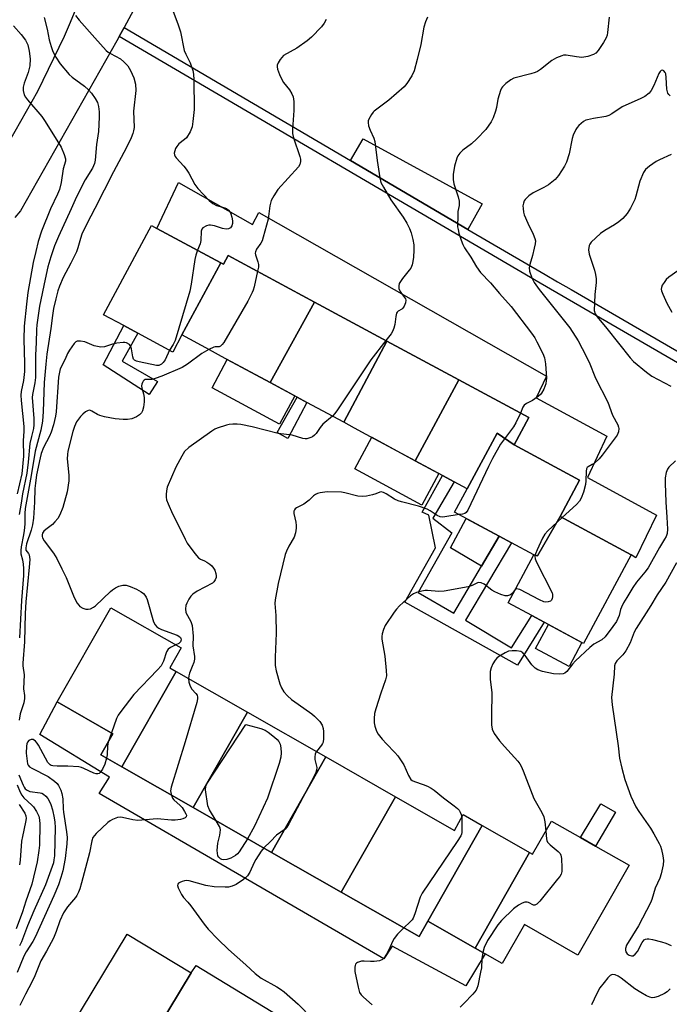
# Model space of a CAD drawing. Units: inches. Extents: x 1279761 to 1285761, y 489452 to 493453.
# Drawn here: x 1281716 to 1281925, y 490717 to 491032 of the extents above; entities that cross this region are included whole.
import ezdxf

# ---------------------------------------------------------------- set-up
doc = ezdxf.new("R2010")
doc.units = ezdxf.units.IN
doc.header["$MEASUREMENT"] = 0
for name, color, linetype in [('BLDG-Footprint', 5, 'Continuous'), ('CULTRL-Pad', 6, 'Continuous'), ('TRANS-Non Street Sidewalk', 7, 'Continuous'), ('TRANS-Parking Lot', 4, 'Continuous'), ('TRANS-Street Sidewalk', 7, 'Continuous'), ('Undefined', 1, 'Continuous')]:
    doc.layers.add(name, color=color, linetype=linetype)

msp = doc.modelspace()

# ---------------------------------------------------------------- linework, layer by layer
at = {"layer": 'BLDG-Footprint'}
for points, elevation in [([(1281780.83, 490954.37), (1281768.39, 490931.29), (1281765.44, 490925.82), (1281754.29, 490931.83), (1281749.77, 490934.27), (1281743.25, 490937.78), (1281758.64, 490966.32), (1281760.38, 490965.38)], 317.45), ([(1281810.9, 490941.83), (1281796.64, 490916.06), (1281781.1, 490924.44), (1281777.22, 490926.53), (1281768.39, 490931.29), (1281780.83, 490954.37), (1281781.66, 490953.92), (1281783.19, 490956.77)], 315.67), ([(1281834.07, 490929.34), (1281820.27, 490903.33), (1281808.43, 490909.71), (1281805.28, 490911.4), (1281796.64, 490916.06), (1281810.9, 490941.83)], 314.52), ([(1281857.13, 490916.92), (1281843.05, 490891.05), (1281827.4, 490899.48), (1281823.68, 490901.49), (1281820.27, 490903.33), (1281834.07, 490929.34)], 313.05), ([(1281874.83, 490896.08), (1281869.42, 490899.86), (1281859.72, 490882.06), (1281855.59, 490884.29), (1281851.84, 490886.31), (1281843.05, 490891.05), (1281857.13, 490916.92), (1281879.55, 490904.83)], 312.63), ([(1281874.83, 490896.08), (1281895.78, 490884.78), (1281889.55, 490873.22), (1281882.27, 490860.63), (1281881.13, 490860.87), (1281873.97, 490864.73), (1281870, 490866.87), (1281855.67, 490874.6), (1281859.72, 490882.06), (1281869.42, 490899.86)], 311.1), ([(1281881.13, 490860.87), (1281882.27, 490860.63), (1281889.55, 490873.22), (1281912.33, 490860.94), (1281897.04, 490832.59), (1281884.39, 490839.41), (1281880.49, 490841.51), (1281872.9, 490845.6)], 309.14), ([(1281766.58, 490823.56), (1281749.16, 490793.02), (1281742.43, 490796.86), (1281746.29, 490803.63), (1281728.38, 490813.85), (1281745.57, 490843.99), (1281768.1, 490831.13), (1281764.47, 490824.76)], 315), ([(1281789.38, 490810.55), (1281771.96, 490780.01), (1281749.16, 490793.02), (1281766.58, 490823.56)], 313.51), ([(1281814.51, 490796.21), (1281797.09, 490765.67), (1281771.96, 490780.01), (1281789.38, 490810.55)], 311.92), ([(1281836.84, 490783.47), (1281819.42, 490752.93), (1281797.09, 490765.67), (1281814.51, 490796.21)], 311.01), ([(1281864.61, 490774.29), (1281847.17, 490743.7), (1281844.33, 490738.72), (1281819.42, 490752.93), (1281836.84, 490783.47), (1281855.66, 490772.73), (1281858.53, 490777.76)], 309.67), ([(1281879.73, 490765.66), (1281862.3, 490735.07), (1281847.17, 490743.7), (1281864.61, 490774.29), (1281870.78, 490770.76), (1281874.76, 490768.49)], 308.81), ([(1281862.3, 490735.07), (1281879.73, 490765.66), (1281880.74, 490765.08), (1281886.82, 490775.72), (1281896.05, 490770.45), (1281900.92, 490767.68), (1281911.64, 490761.56), (1281895.26, 490732.83), (1281878.12, 490742.61), (1281870.99, 490730.11), (1281865.49, 490733.25)], 307.43), ([(1281771.31, 490727.14), (1281745.48, 490684.36), (1281743.28, 490685.69), (1281725.03, 490696.7), (1281750.86, 490739.48)], 312.93)]:
    msp.add_lwpolyline(points, close=True, dxfattribs=dict(at, elevation=elevation))
at = {"layer": 'CULTRL-Pad'}
for points in [[(1281864.53, 490973.29), (1281860.02, 490965.1), (1281822.36, 490987.17), (1281826.49, 490994.02)], [(1281767.26, 490980.13), (1281791.04, 490966.6), (1281793.03, 490970.47), (1281885.14, 490918.14), (1281881.86, 490911.15), (1281904.53, 490898.95), (1281898.35, 490885.66), (1281920.4, 490873.59), (1281913.83, 490859.93), (1281912.33, 490860.94), (1281889.55, 490873.22), (1281895.78, 490884.78), (1281874.83, 490896.08), (1281879.55, 490904.83), (1281857.13, 490916.92), (1281834.07, 490929.34), (1281810.9, 490941.83), (1281783.19, 490956.77), (1281781.66, 490953.92), (1281780.83, 490954.37), (1281760.38, 490965.38)], [(1281804.57, 490911.79), (1281799.69, 490902.74), (1281778.02, 490914.42), (1281782.9, 490923.47), (1281796.64, 490916.06)], [(1281850.65, 490886.95), (1281845.22, 490876.86), (1281823.73, 490888.44), (1281829.17, 490898.53), (1281843.05, 490891.04)], [(1281870, 490866.87), (1281864.37, 490857.29), (1281854.37, 490863.2), (1281859.42, 490872.58)], [(1281896.54, 490832.86), (1281892.4, 490825.17), (1281881.63, 490830.98), (1281885.77, 490838.66)], [(1281819.42, 490752.93), (1281844.33, 490738.72), (1281847.17, 490743.7), (1281862.29, 490735.07), (1281865.49, 490733.25), (1281859.33, 490722.93), (1281835.71, 490735.69), (1281833.09, 490731.59), (1281741.9, 490784.53), (1281745.18, 490789.78), (1281722.88, 490803.43), (1281728.38, 490813.85), (1281746.29, 490803.63), (1281742.43, 490796.86), (1281749.16, 490793.02), (1281771.96, 490780.01), (1281797.09, 490765.67)]]:
    msp.add_lwpolyline(points, close=True, dxfattribs=at)
msp.add_polyline3d([(1281772.92, 490729.43, 0), (1281847.46, 490684.14, 0), (1281814.31, 490630.55, 0), (1281800.4, 490639.88, 0), (1281804.81, 490645.81, 0), (1281775.21, 490662.61, 0), (1281751.89, 490627.5, 0), (1281721.19, 490649.71, 0), (1281737.3, 490675.95, 0), (1281738.84, 490678.45, 0), (1281743.28, 490685.69, 0), (1281745.48, 490684.36, 0), (1281771.31, 490727.14, 0)], close=True, dxfattribs=at)
at = {"layer": 'TRANS-Non Street Sidewalk'}
for points in [[(1281760.57, 490916.45), (1281757.88, 490912.26), (1281743.18, 490921.7), (1281749.77, 490934.27), (1281754.29, 490931.83), (1281749.25, 490922.93)], [(1281808.43, 490909.71), (1281802.27, 490898.19), (1281798.89, 490900.09), (1281805.28, 490911.4)], [(1281844.01, 490848.86), (1281855.49, 490842.2), (1281864.37, 490857.29), (1281870, 490866.87), (1281873.97, 490864.73), (1281859.21, 490839.98), (1281874, 490831.19), (1281880.49, 490841.51), (1281884.39, 490839.41), (1281875.9, 490825.55), (1281839.75, 490845.74), (1281849.63, 490863.17), (1281847.48, 490873.62), (1281845.32, 490874.56), (1281851.84, 490886.31), (1281855.59, 490884.29), (1281848.77, 490872.7), (1281854.82, 490867.97)], [(1281907.32, 490778.5), (1281900.92, 490767.68), (1281896.05, 490770.45), (1281902.59, 490781.25)]]:
    msp.add_lwpolyline(points, close=True, dxfattribs=at)
at = {"layer": 'TRANS-Parking Lot'}
msp.add_lwpolyline([(1281709.38, 490986.93), (1281722.2, 491009.32), (1281730.79, 491026.92), (1281732.35, 491030.63), (1281735.37, 491037.79), (1281735.48, 491038.08), (1281740.35, 491050.4), (1281755.94, 491041.08), (1281749.83, 491029.66), (1281748.32, 491026.83), (1281747.55, 491025.4), (1281716.64, 490970.98), (1281714.85, 490968.86)], dxfattribs=at)
at = {"layer": 'TRANS-Street Sidewalk'}
msp.add_lwpolyline([(1281748.32, 491026.83), (1281749.83, 491029.66), (1281822.36, 490987.17), (1281860.02, 490965.1), (1281884.78, 490950.6), (1281888.71, 490948.32), (1281893.04, 490945.81), (1281955.39, 490909.67), (1281953.82, 490906.86), (1281883.16, 490947.82)], close=True, dxfattribs=at)
at = {"layer": 'Undefined'}
msp.add_line((1281745.78, 490803.92, 316), (1281744.76, 490800.94, 316), dxfattribs=at)
for points, elevation in [([(1281724.24, 491032.86), (1281725.26, 491029.14), (1281725.89, 491025.76), (1281726.45, 491023.59), (1281727.01, 491022.01), (1281727.98, 491020.23), (1281729.38, 491018.03), (1281732.27, 491014.66), (1281733.27, 491013.79), (1281737.15, 491010.91), (1281738.46, 491009.71), (1281739.45, 491008.64), (1281740.62, 491006.97), (1281741.29, 491005.71), (1281741.66, 491004.38), (1281741.88, 491002.73), (1281741.9, 491001.03), (1281741.63, 490996.45), (1281741.05, 490992.3), (1281740.58, 490987.28), (1281740.36, 490986.16), (1281740.1, 490985.44), (1281739.7, 490984.68), (1281737.39, 490980.96), (1281734.63, 490975.55), (1281732.95, 490971.69), (1281728.88, 490962.8), (1281727.59, 490959.79), (1281726.88, 490957.92), (1281726.35, 490956.28), (1281725.48, 490953.15), (1281724.57, 490949.2), (1281722.8, 490940.52), (1281721.9, 490934.54), (1281721.8, 490933.07), (1281721.72, 490928.9), (1281721.49, 490924.87), (1281721.52, 490917.66), (1281721.27, 490915.93), (1281720.48, 490912.22), (1281720.39, 490911.31), (1281720.92, 490904.59), (1281720.95, 490902.53), (1281720.79, 490901.36), (1281720.15, 490898.81), (1281719.69, 490896.56), (1281719.12, 490890.57), (1281718.65, 490887.07), (1281717.32, 490880.41), (1281716.92, 490877.44), (1281716.21, 490873.83)], 322), ([(1281734.24, 491033.55), (1281735.48, 491032), (1281740.53, 491026.44), (1281744.09, 491022.38), (1281744.74, 491021.81), (1281745.46, 491021.33), (1281748.66, 491019.67), (1281749.79, 491018.73), (1281751.01, 491017.45), (1281751.93, 491015.96), (1281753.01, 491013.55), (1281753.51, 491011.56), (1281753.59, 491009.59), (1281752.91, 491002.91), (1281753.04, 490997.7), (1281752.89, 490996.58), (1281752.67, 490995.76), (1281752.11, 490994.44), (1281750.6, 490991.32), (1281746.42, 490983.51), (1281740.5, 490971.74), (1281737.97, 490966.91), (1281736.36, 490963.52), (1281735.86, 490962.18), (1281735.04, 490959.23), (1281734.56, 490957.9), (1281732.76, 490954.23), (1281730.32, 490949.64), (1281729.13, 490946.96), (1281728.6, 490945.37), (1281727.96, 490942.86), (1281727.25, 490939.78), (1281726.88, 490937.56), (1281726.39, 490933.35), (1281725.11, 490925.14), (1281724.76, 490921.91), (1281724.28, 490916.08), (1281723.92, 490906.82), (1281723.68, 490903.66), (1281723.17, 490900.81), (1281721.39, 490894.06), (1281720.14, 490886.33), (1281718.21, 490875.76), (1281718.02, 490874.17), (1281718.01, 490870.72), (1281717.88, 490868.73), (1281717.68, 490867.3), (1281716.9, 490863.5), (1281716.73, 490862.33), (1281716.8, 490861.2), (1281717.29, 490859.35), (1281717.54, 490857.97), (1281717.61, 490856.58), (1281717.6, 490854.35), (1281717.03, 490846.32), (1281716.32, 490834.36)], 320), ([(1281765.6, 491034.79), (1281767.06, 491030.87), (1281767.89, 491028.35), (1281769.13, 491022.31), (1281769.61, 491021.12), (1281771.03, 491018.37), (1281771.87, 491015.92), (1281772.1, 491014.79), (1281772.19, 491013), (1281772.29, 491003.42), (1281771.92, 490999.62), (1281771.63, 490997.89), (1281770.99, 490996.33), (1281769.81, 490994.44), (1281769.22, 490993.84), (1281767.44, 490992.44), (1281766.78, 490991.65), (1281766.37, 490990.94), (1281766.07, 490990.2), (1281765.93, 490989.44), (1281766, 490988.93), (1281766.24, 490988.44), (1281766.57, 490987.98), (1281769.03, 490985.33), (1281769.79, 490984.4), (1281770.56, 490983.13), (1281772.52, 490979.5), (1281773.49, 490978.2), (1281777.12, 490974.34), (1281778.27, 490973.35), (1281779.47, 490972.71), (1281782.12, 490972.03), (1281782.62, 490971.79), (1281783.3, 490971.27), (1281783.85, 490970.62), (1281784.08, 490970.11), (1281784.38, 490969.01), (1281784.56, 490967.86), (1281784.59, 490967.02), (1281784.38, 490966.24), (1281783.94, 490965.59), (1281783.31, 490965.22), (1281782.54, 490965.18), (1281781.42, 490965.35), (1281778.86, 490966.26), (1281777.53, 490966.47), (1281777, 490966.44), (1281776.24, 490966.21), (1281775.13, 490965.54), (1281774.81, 490965.17), (1281774.58, 490964.51), (1281774.42, 490961.58), (1281774.26, 490960.5), (1281773.37, 490958.39)], 318), ([(1281814.57, 491032.29), (1281813.93, 491031.06), (1281813.13, 491029.91), (1281809.85, 491026.56), (1281808.5, 491025.47), (1281805.19, 491023.14), (1281800.96, 491020.69), (1281800.35, 491020.1), (1281799.84, 491019.41), (1281799.24, 491018.44), (1281798.94, 491017.69), (1281798.89, 491017.16), (1281799.05, 491016.34), (1281799.66, 491014.67), (1281800.38, 491013.03), (1281800.97, 491012.08), (1281802.84, 491009.72), (1281803.59, 491008.49), (1281804.03, 491007.46), (1281804.19, 491006.05), (1281804.18, 491003.14), (1281803.8, 490997.2), (1281803.82, 490995.73), (1281804.17, 490994.37), (1281806.19, 490988.41), (1281806.38, 490987.6), (1281806.41, 490986.8), (1281806.15, 490985.8), (1281805.73, 490985.09), (1281799.15, 490977.83), (1281797.79, 490975.87), (1281796.96, 490974.31), (1281796.56, 490972.63), (1281796.03, 490968.31), (1281794.42, 490962.59), (1281794.04, 490961.47), (1281793.69, 490960.71), (1281792.26, 490958.73), (1281791.9, 490957.9), (1281791.87, 490957.43), (1281791.97, 490956.89), (1281792.74, 490954.68), (1281792.92, 490953.84), (1281792.89, 490953), (1281792.64, 490951.67)], 316), ([(1281847.05, 491033.06), (1281846.37, 491031.47), (1281845.88, 491029.85), (1281844.95, 491024.22), (1281843.78, 491019.41), (1281842.75, 491015.79), (1281842, 491014.24), (1281840.46, 491011.81), (1281839.55, 491010.71), (1281834.68, 491006.48), (1281830.02, 491002.97), (1281829.61, 491002.57), (1281829.08, 491001.88), (1281828.26, 491000.35), (1281828.08, 490999.82), (1281828.02, 490999.28), (1281828.2, 490998.2), (1281828.64, 490996.85), (1281829.83, 490994.27), (1281830.15, 490993.19), (1281830.9, 490987.17), (1281831.79, 490981.56), (1281832.14, 490980.13), (1281832.92, 490978.58), (1281835.32, 490974.58), (1281839.25, 490969.01), (1281840.42, 490967.11), (1281841.28, 490965.36), (1281841.77, 490964.02), (1281842.4, 490961.82), (1281842.65, 490960.13), (1281842.68, 490958.45), (1281842.53, 490956.19), (1281842.38, 490954.78), (1281842.13, 490953.71), (1281841.68, 490952.72), (1281841.22, 490952.02), (1281839.03, 490949.36), (1281838.36, 490948.44), (1281838.02, 490947.72), (1281837.85, 490946.98), (1281837.9, 490946.21), (1281838.26, 490945.22), (1281838.7, 490944.54), (1281839.73, 490943.31), (1281839.98, 490942.87), (1281840.11, 490942.4), (1281840.03, 490941.61), (1281839.62, 490940.55), (1281839.18, 490939.86), (1281838.78, 490939.52), (1281837.67, 490938.91), (1281837.34, 490938.6), (1281837.11, 490938.23), (1281836.86, 490937.22), (1281836.63, 490934.63), (1281836.31, 490933.51), (1281835.83, 490932.44), (1281835.39, 490931.68), (1281833.75, 490929.52)], 314), ([(1281905.3, 491033.05), (1281904.75, 491028.09), (1281904.61, 491027.23), (1281904.34, 491026.42), (1281903.48, 491024.94), (1281901.69, 491022.31), (1281900.93, 491021.49), (1281900.24, 491021.07), (1281898.39, 491020.41), (1281896.51, 491020.14), (1281894.77, 491020.27), (1281891.49, 491020.81), (1281890.63, 491020.81), (1281890.07, 491020.68), (1281888.43, 491020), (1281886.85, 491019.15), (1281883.24, 491016.23), (1281882.29, 491015.6), (1281881.5, 491015.27), (1281880.13, 491014.85), (1281874.74, 491013.49), (1281873.7, 491012.98), (1281872.1, 491011.74), (1281871.08, 491010.74), (1281870.77, 491010.27), (1281870.43, 491009.51), (1281869.58, 491006.76), (1281869.15, 491004.08), (1281868.86, 491002.96), (1281868.1, 491000.76), (1281867.41, 490999.46), (1281865.74, 490997.01), (1281862.88, 490994.04), (1281861.17, 490992.42), (1281858.41, 490990.43), (1281857.42, 490989.46), (1281856.77, 490988.58), (1281856.4, 490987.84), (1281855.73, 490985.29), (1281855.23, 490982.7), (1281855.28, 490981.05), (1281855.54, 490979.68), (1281856.91, 490975.51), (1281857.2, 490974.11), (1281857.16, 490972.72), (1281856.82, 490970.77), (1281856.73, 490969.63), (1281856.69, 490965.89), (1281856.83, 490965.03), (1281857.14, 490963.88), (1281857.85, 490961.6), (1281858.37, 490960.21), (1281858.95, 490959.16), (1281860.9, 490956.23), (1281862.72, 490953.13), (1281864.03, 490951.24), (1281867.26, 490947.93), (1281870.07, 490944.54), (1281873.85, 490940.43), (1281880.38, 490931.83), (1281881.4, 490930.37), (1281882.13, 490929.09), (1281884, 490925.38), (1281884.55, 490924.02), (1281884.87, 490922.01), (1281885.15, 490917.51), (1281885.1, 490916.7), (1281884.91, 490915.64), (1281884.33, 490913.97), (1281883.61, 490912.7), (1281883.26, 490912.25), (1281882.62, 490911.66), (1281880.69, 490910.33), (1281878.75, 490909.35), (1281878.04, 490908.8), (1281877.62, 490908.16), (1281876.8, 490906.31)], 312), ([(1281714.45, 491030.25), (1281716.91, 491027.48), (1281718.22, 491025.62), (1281718.98, 491024.11), (1281719.48, 491022.16), (1281719.73, 491019.66), (1281719.62, 491017.45), (1281719.14, 491015.27), (1281717.89, 491011.9), (1281717.54, 491010.61), (1281717.51, 491009.52), (1281717.83, 491008.14), (1281718.22, 491007.4), (1281718.89, 491006.5), (1281723.49, 491001.17), (1281724.61, 490999.61), (1281729.69, 490991.36), (1281730.71, 490989), (1281731.11, 490987.67), (1281731.12, 490986.88), (1281730.38, 490984.5), (1281729.75, 490980.11), (1281729.16, 490977.9), (1281728.53, 490976.32), (1281726.3, 490971.66), (1281723.45, 490964.5), (1281722.36, 490961.16), (1281721.54, 490958), (1281720.75, 490954.47), (1281719.04, 490944.83), (1281718.56, 490941.11), (1281717.86, 490934.07), (1281717.73, 490929.9), (1281718, 490922.16), (1281717.99, 490919.63), (1281717.65, 490916.72), (1281716.86, 490913.17), (1281716.75, 490912.05), (1281716.87, 490910.27), (1281717.77, 490902), (1281717.79, 490900.36), (1281717.56, 490897.54), (1281717.66, 490892.48), (1281717.06, 490886.89), (1281715.6, 490880.44)], 324), ([(1281924.77, 491007.83), (1281924.38, 491008.21), (1281924.08, 491008.65), (1281923.9, 491009.15), (1281923.76, 491009.97), (1281923.55, 491013.71), (1281923.39, 491014.82), (1281923.18, 491015.31), (1281922.71, 491015.87), (1281922.33, 491016.03), (1281921.94, 491015.92), (1281921.56, 491015.61), (1281921.11, 491014.93), (1281919.52, 491011.12), (1281918.74, 491009.58), (1281918.01, 491008.71), (1281916.67, 491007.63), (1281915.36, 491006.95), (1281909.42, 491004.26), (1281906.06, 491002.06), (1281905.14, 491001.55), (1281904.16, 491001.23), (1281900.22, 491000.62), (1281898.26, 491000.2), (1281897.73, 491000), (1281897.04, 490999.58), (1281895.55, 490998.34), (1281894.99, 490997.74), (1281894.53, 490997.04), (1281893.7, 490995.26), (1281893.4, 490994.14), (1281892.42, 490989.31), (1281891.61, 490986.57), (1281890.95, 490985.29), (1281889.03, 490982.38), (1281887.93, 490981.1), (1281885.81, 490979.31), (1281884.36, 490978.48), (1281880.94, 490976.76), (1281879.55, 490975.84), (1281878.34, 490974.68), (1281878.05, 490974.23), (1281877.77, 490973.46), (1281877.64, 490972.65), (1281877.65, 490971.77), (1281877.82, 490970.59), (1281878.05, 490969.73), (1281879.17, 490967.08), (1281880.9, 490963.58), (1281881.42, 490962.21), (1281881.6, 490961.37), (1281881.56, 490960.51), (1281881.27, 490959.05), (1281880.69, 490956.73), (1281879.85, 490953.89), (1281879.63, 490952.77), (1281879.74, 490951.69), (1281880.46, 490949.6), (1281881.24, 490948.13), (1281882.87, 490945.88), (1281886.65, 490941.01), (1281892.61, 490933.58), (1281895.28, 490929.42), (1281896.65, 490926.95), (1281898.88, 490922.58), (1281900.87, 490917.48), (1281904.8, 490909.82), (1281906.34, 490905.65), (1281908.02, 490902.54), (1281908.29, 490901.82), (1281908.38, 490901.33), (1281908.23, 490900.27), (1281907.76, 490899.24), (1281903.05, 490892.78), (1281902.05, 490891.69), (1281900.54, 490890.29), (1281899.85, 490889.81), (1281898.55, 490889.11), (1281898.23, 490888.83), (1281898.02, 490888.42), (1281897.87, 490887.69), (1281897.79, 490884.55), (1281897.66, 490883.41), (1281896.98, 490880.94), (1281896.3, 490879.07), (1281895.7, 490878.12), (1281894.78, 490877.04), (1281890.24, 490872.85)], 310), ([(1281925.1, 490989.05), (1281921.33, 490987.36), (1281920.28, 490986.82), (1281918.14, 490985.36), (1281916.88, 490984.24), (1281916.27, 490983.25), (1281915.09, 490980.52), (1281913.81, 490975.72), (1281913.44, 490974.63), (1281912.06, 490971.85), (1281911.01, 490970.15), (1281909.67, 490968.61), (1281908.39, 490967.52), (1281906.97, 490966.54), (1281903.91, 490964.74), (1281902.5, 490963.72), (1281899.52, 490961.04), (1281899.01, 490960.4), (1281898.79, 490959.92), (1281898.65, 490958.55), (1281898.81, 490957.13), (1281900.53, 490952.07), (1281900.88, 490950.65), (1281901.1, 490949.22), (1281901.07, 490948.05), (1281900.67, 490944.21), (1281900.5, 490941.53), (1281900.47, 490939.16), (1281900.8, 490938.07), (1281901.39, 490937.1), (1281904.48, 490933.36), (1281912.01, 490923.97), (1281913.07, 490922.8), (1281917.22, 490919.39), (1281918.89, 490918.14), (1281924.98, 490914.9)], 308), ([(1281773.37, 490958.39), (1281772.88, 490956.88), (1281772.56, 490955.46), (1281771.38, 490947.59), (1281770.9, 490945.28), (1281766.17, 490929.51), (1281765.6, 490928.19), (1281764.41, 490926.38)], 318), ([(1281792.64, 490951.67), (1281791.53, 490946.75), (1281791.2, 490945.64), (1281790.89, 490944.89), (1281789.45, 490942.15), (1281781.79, 490928.9), (1281781.3, 490928.19), (1281780.72, 490927.68), (1281780.29, 490927.54), (1281779.07, 490927.45), (1281778.58, 490927.34), (1281777.03, 490926.63)], 316), ([(1281927.25, 490951.87), (1281924.39, 490949.81), (1281923.54, 490949.02), (1281922.86, 490948.13), (1281922.28, 490947.19), (1281921.99, 490946.46), (1281921.94, 490945.95), (1281922.04, 490945.42), (1281922.41, 490944.33), (1281923.71, 490941.46), (1281925.33, 490938.59)], 306), ([(1281764.41, 490926.38), (1281763.01, 490923.33), (1281762.41, 490922.44), (1281761.85, 490921.91), (1281761.46, 490921.69), (1281761.03, 490921.57), (1281760.2, 490921.56), (1281754.7, 490922.65), (1281753.88, 490922.89), (1281753.23, 490923.25), (1281752.92, 490923.59), (1281752.62, 490924.31), (1281752.25, 490926.83), (1281752.03, 490927.61), (1281751.56, 490928.23), (1281750.61, 490928.76), (1281750.08, 490928.88), (1281749.53, 490928.89), (1281747.53, 490928.64), (1281746.14, 490928.33), (1281743.53, 490927.51), (1281742.39, 490927.41), (1281741.3, 490927.56), (1281740.23, 490927.84), (1281738.06, 490928.82), (1281737.25, 490929.07), (1281735.87, 490929.33), (1281734.84, 490929.32), (1281734.39, 490929.13), (1281733.82, 490928.57), (1281732.34, 490926.39), (1281731.77, 490925.36), (1281730.97, 490923.53), (1281729.43, 490920.41), (1281729.14, 490919.39), (1281728.89, 490917.76), (1281728.06, 490906.67), (1281727.87, 490905.26), (1281727.19, 490902.53), (1281726.46, 490900.17), (1281725.92, 490898.93), (1281724.02, 490895.27), (1281723.32, 490893.38), (1281722.95, 490891.95), (1281721.82, 490886.49), (1281721.44, 490883.89), (1281721.3, 490882.16), (1281721.2, 490877.81), (1281720.79, 490872.69), (1281720.55, 490870.54), (1281720.13, 490868.81), (1281718.63, 490864.46), (1281718.36, 490863.18), (1281718.43, 490862.38), (1281719.2, 490861.37), (1281719.46, 490860.9), (1281719.6, 490860.2), (1281719.62, 490859.45), (1281719.49, 490856.95), (1281718.35, 490845.83), (1281718.18, 490842.17), (1281717.95, 490833.09), (1281717.45, 490826.26), (1281717.47, 490825.39), (1281717.82, 490822.47), (1281717.62, 490818.06), (1281717.95, 490815.85), (1281717.99, 490814.98), (1281717.71, 490813.59), (1281716.58, 490810.05), (1281716.26, 490808.02)], 318), ([(1281833.75, 490929.52), (1281828.95, 490923.34), (1281818.18, 490907.33), (1281817.32, 490906.12), (1281816.58, 490905.31)], 314), ([(1281777.03, 490926.63), (1281774.78, 490925.34), (1281770.17, 490921.92), (1281768.41, 490920.87), (1281761.91, 490918.11), (1281759.79, 490917.31), (1281758.7, 490917.06), (1281756.65, 490917.05), (1281756.25, 490916.86), (1281755.94, 490916.5), (1281755.7, 490916.05), (1281755.52, 490915.56), (1281755.45, 490915.03), (1281755.56, 490914.24), (1281756.12, 490912.42), (1281756.3, 490911.31), (1281756.33, 490909.89), (1281756.07, 490908.15), (1281755.79, 490907.02), (1281755.45, 490906.33), (1281754.81, 490905.68), (1281753.88, 490905.13), (1281752.37, 490904.48), (1281750.97, 490904.2), (1281749.57, 490904.21), (1281747.03, 490904.44), (1281743.53, 490905.14), (1281742.11, 490905.52), (1281741.35, 490905.86), (1281739.57, 490906.93), (1281739.1, 490907.11), (1281738.64, 490907.17), (1281738.18, 490907.06), (1281737.51, 490906.67), (1281736.66, 490905.98), (1281735.87, 490905.16), (1281734.65, 490903.53), (1281733.92, 490902.01), (1281733.44, 490900.44), (1281731.82, 490894.06), (1281731.68, 490892.99), (1281731.67, 490891.64), (1281732.12, 490886.37), (1281732.11, 490884.59), (1281731.62, 490881.06), (1281730.23, 490876.05), (1281729.32, 490873.76), (1281728.59, 490872.57), (1281727.68, 490871.47), (1281726.88, 490870.66), (1281724.74, 490869.07), (1281724.1, 490868.51), (1281723.69, 490867.86), (1281723.57, 490867.34), (1281723.59, 490866.82), (1281723.73, 490866.32), (1281724.2, 490865.35), (1281727.24, 490861.45), (1281728.27, 490859.73), (1281729.96, 490856.42), (1281731.26, 490853.65), (1281733.9, 490847.23), (1281734.86, 490845.47), (1281735.34, 490844.77), (1281735.72, 490844.38), (1281736.61, 490843.85), (1281737.6, 490843.53), (1281738.36, 490843.49), (1281739.11, 490843.67), (1281740.05, 490844.14), (1281740.71, 490844.62), (1281745.45, 490849.21), (1281746.13, 490849.75), (1281747.11, 490850.38), (1281748.15, 490850.88), (1281749.46, 490851.18), (1281750.53, 490851.16), (1281751.8, 490850.83), (1281753.79, 490849.9), (1281755.33, 490849.07), (1281756.05, 490848.56), (1281756.55, 490848), (1281756.91, 490847.38), (1281757.2, 490846.59), (1281759.32, 490839.52), (1281759.82, 490838.51), (1281760.33, 490837.89), (1281761.01, 490837.4), (1281761.79, 490837.02), (1281766.91, 490835.18), (1281767.42, 490834.91), (1281767.91, 490834.45), (1281768.08, 490834.11), (1281768.14, 490833.74), (1281767.94, 490833.11), (1281767.37, 490832.58), (1281766.42, 490832.09)], 316), ([(1281876.8, 490906.31), (1281875.3, 490903.19), (1281874.6, 490901.9), (1281870.48, 490896.29), (1281867.92, 490891.8), (1281866.59, 490889.18), (1281859.93, 490875.17), (1281859.45, 490874.5), (1281859.03, 490874.19), (1281858.26, 490873.94), (1281857.16, 490873.8)], 312), ([(1281816.58, 490905.31), (1281813.53, 490902.7), (1281812.69, 490901.67), (1281811.35, 490899.79), (1281810.8, 490899.17), (1281810.19, 490898.71), (1281809.7, 490898.45), (1281808.38, 490898.04), (1281807.87, 490898.03), (1281807.14, 490898.16), (1281803.69, 490899.23), (1281799.17, 490899.8), (1281790.93, 490901.85), (1281787.21, 490902.59), (1281786.06, 490902.73), (1281784.64, 490902.73), (1281783.51, 490902.64), (1281782.67, 490902.47), (1281779.67, 490901.45), (1281778.89, 490901.1), (1281777.93, 490900.5), (1281770.64, 490895.3), (1281769.23, 490893.95), (1281768.32, 490892.51), (1281766.48, 490888.94), (1281763.7, 490882.53), (1281763.41, 490881.41), (1281763.3, 490880.24), (1281763.32, 490879.38), (1281763.48, 490878.54), (1281763.97, 490877.19), (1281765.34, 490874), (1281767.4, 490870.13), (1281769.38, 490865.9), (1281770.08, 490864.63), (1281772.51, 490861.31), (1281773.64, 490859.99), (1281774.31, 490859.51), (1281775.6, 490858.99), (1281776.37, 490858.58), (1281777.34, 490857.93), (1281778, 490857.35), (1281778.51, 490856.69), (1281778.89, 490855.96), (1281779.24, 490854.93), (1281779.35, 490854.15), (1281779.3, 490853.64), (1281779.01, 490852.91), (1281778.57, 490852.25), (1281778.17, 490851.89), (1281773.28, 490849.33), (1281771.85, 490848.37), (1281771.29, 490847.72), (1281770.64, 490846.76), (1281769.92, 490845.49), (1281769.61, 490844.7), (1281769.49, 490843.59), (1281769.66, 490842.5), (1281771.28, 490839.54), (1281771.71, 490838.25), (1281771.98, 490834.86), (1281771.9, 490831.78), (1281772.42, 490828.39), (1281772.38, 490827.56), (1281772.15, 490826.47), (1281771.71, 490825.14), (1281770.77, 490823.02), (1281770.59, 490822.18), (1281770.52, 490821.31)], 314), ([(1281926.55, 490890.99), (1281924.41, 490889), (1281923.9, 490888.32), (1281923.52, 490887.26), (1281923.23, 490885.54), (1281923.19, 490883.82), (1281923.38, 490877.73), (1281923.74, 490872.94), (1281923.89, 490869.13), (1281923.78, 490867.77), (1281923.49, 490866.82), (1281923.01, 490865.91), (1281921.34, 490863.27), (1281917.69, 490856.76), (1281916.72, 490855.42), (1281913.98, 490852.12), (1281912.85, 490850.45), (1281910.9, 490847.31), (1281909.87, 490845.53), (1281909.2, 490844.21), (1281908.93, 490843.45), (1281908.42, 490841.46), (1281907.6, 490839.62), (1281906.44, 490837.93), (1281903.95, 490834.67), (1281902.93, 490833.76), (1281900.37, 490832.29), (1281899.03, 490831.28), (1281894.5, 490827.02), (1281893.53, 490825.91), (1281891.67, 490823.53), (1281891.02, 490823.04), (1281890.51, 490822.83), (1281889.18, 490822.69), (1281887.44, 490822.88), (1281883.93, 490823.57), (1281882.38, 490824.1), (1281881.53, 490824.68), (1281880.52, 490825.71), (1281878.3, 490828.71), (1281877.58, 490829.55), (1281876.92, 490829.97), (1281875.56, 490830.21), (1281874.13, 490830.23), (1281873.01, 490830.05), (1281871.96, 490829.57), (1281869.93, 490828.4), (1281869.24, 490827.89), (1281868.7, 490827.25), (1281868.02, 490826.01), (1281867.44, 490824.7), (1281867.15, 490823.61), (1281867.08, 490822.46), (1281867.18, 490821), (1281867.68, 490816.88), (1281867.55, 490809.49), (1281867.6, 490806.5), (1281867.81, 490805.07), (1281868.45, 490803.78), (1281870.11, 490801.42), (1281871.68, 490799.55), (1281875.97, 490794.86), (1281876.66, 490793.97), (1281877.05, 490793.32), (1281877.74, 490791.73), (1281881.1, 490782.9), (1281883.65, 490778.41), (1281884.29, 490777.1), (1281884.68, 490775.46), (1281884.99, 490772.52)], 308), ([(1281857.16, 490873.8), (1281852.57, 490873.03), (1281851.79, 490873), (1281851.08, 490873.11), (1281850.19, 490873.5), (1281847.94, 490875.02), (1281846.9, 490875.54), (1281844.13, 490876.51), (1281838.67, 490877.85), (1281837.63, 490878.18), (1281836.46, 490878.73), (1281833.86, 490880.48), (1281832.92, 490880.91), (1281832.2, 490881.04), (1281831.73, 490880.96), (1281830.52, 490880.44), (1281829.44, 490880.11), (1281827.48, 490879.72), (1281826.08, 490879.55), (1281824.7, 490879.7), (1281820.59, 490880.74), (1281819.47, 490880.94), (1281814.9, 490881.05), (1281812.66, 490880.81), (1281811.85, 490880.6), (1281811.15, 490880.24), (1281810.53, 490879.76), (1281809.19, 490878.44), (1281808.34, 490877.75), (1281807.4, 490877.15), (1281805.05, 490875.94), (1281804.63, 490875.6), (1281804.41, 490875.31), (1281804.27, 490874.92), (1281804.27, 490874.15), (1281804.86, 490871.38), (1281805.01, 490870.26), (1281804.98, 490869.4), (1281804.76, 490867.97), (1281804.33, 490866.61), (1281802.63, 490863.69), (1281801.89, 490862.12), (1281801.48, 490861.04), (1281799.17, 490851.77), (1281798.22, 490846.55), (1281798.17, 490845.38), (1281798.46, 490841.5), (1281798.58, 490835.87), (1281798.23, 490828.17), (1281798.25, 490825.48), (1281798.58, 490823.82), (1281799.73, 490819.66), (1281800.23, 490818.31), (1281801.01, 490817.09), (1281802.21, 490815.78), (1281803.47, 490814.58), (1281805.64, 490813.11), (1281809.97, 490810), (1281810.86, 490809.29), (1281812.51, 490807.6), (1281813.27, 490806.41), (1281813.64, 490805.38), (1281813.77, 490804.34), (1281813.74, 490802.11), (1281813.6, 490801), (1281813.46, 490800.56), (1281813.14, 490799.97), (1281811.48, 490797.94)], 312), ([(1281890.24, 490872.85), (1281885.59, 490868.59), (1281884.6, 490867.51), (1281883.9, 490866.26), (1281882.21, 490862.55), (1281881.65, 490861.23), (1281881.44, 490860.44), (1281881.52, 490859.64), (1281881.94, 490858.59), (1281887.02, 490848.8), (1281887.12, 490848.26), (1281887.11, 490847.43), (1281887, 490846.91), (1281886.78, 490846.45), (1281886.42, 490846.14), (1281885.71, 490845.83), (1281884.98, 490845.75), (1281884.34, 490845.86), (1281882.88, 490846.48), (1281876.58, 490849.79), (1281876.08, 490849.98), (1281875.63, 490850.05), (1281875.21, 490849.89)], 310), ([(1281926.86, 490858.33), (1281923.36, 490852.19), (1281920.63, 490848.16), (1281918.55, 490844.68), (1281913.89, 490837.38), (1281913.29, 490836.17), (1281911.98, 490832.76), (1281910.58, 490830.24), (1281909.64, 490828.88), (1281907.73, 490826.98), (1281907.17, 490826.16), (1281906.97, 490825.43), (1281906.89, 490822.67), (1281905.98, 490815.21), (1281906.18, 490812.89), (1281908.08, 490799.75), (1281908.58, 490795.82), (1281909.28, 490792.67), (1281910.25, 490788.97), (1281912.23, 490783.69), (1281913.8, 490780.3), (1281914.75, 490778.8), (1281918.51, 490773.44), (1281919.61, 490771.61), (1281921.29, 490768.5), (1281921.65, 490767.7), (1281922, 490766.57), (1281922.47, 490764.56), (1281922.67, 490763.11), (1281922.54, 490761.67), (1281921.92, 490758.77), (1281921.45, 490757.48), (1281919.98, 490754.22), (1281918.91, 490750.59), (1281918.53, 490749.54), (1281914.67, 490742.17), (1281910.85, 490735.96), (1281910.49, 490734.94), (1281910.47, 490734.4), (1281910.58, 490733.88), (1281911.02, 490733.24), (1281911.7, 490732.78), (1281912.43, 490732.54), (1281912.9, 490732.61), (1281913.55, 490733.05), (1281914.31, 490733.94), (1281915.83, 490736.83), (1281916.14, 490737.3), (1281916.5, 490737.68), (1281916.92, 490737.93), (1281917.4, 490738.05), (1281917.95, 490738.03), (1281919.09, 490737.81), (1281921.99, 490737.07), (1281923.38, 490736.64), (1281925.14, 490735.83)], 306), ([(1281875.21, 490849.89), (1281874.16, 490848.56), (1281873.59, 490848.09), (1281872.7, 490847.77), (1281871.92, 490847.79), (1281870.54, 490848.23), (1281868.63, 490849.05), (1281867.65, 490849.65), (1281865.23, 490851.57), (1281864.28, 490852), (1281863.55, 490852.07), (1281863.05, 490851.94), (1281861.32, 490851.14), (1281860.05, 490850.71), (1281852.39, 490849.26), (1281850.67, 490849.17), (1281847.07, 490849.49), (1281846.29, 490849.5), (1281845.19, 490849.32), (1281843.58, 490848.86), (1281842.56, 490848.43), (1281841.62, 490847.75), (1281838.1, 490844.58), (1281837.07, 490843.53), (1281836.37, 490842.59), (1281833.52, 490838.27), (1281832.95, 490836.97), (1281832.52, 490835.62), (1281832.38, 490834.79), (1281832.41, 490833.95), (1281833.36, 490828.52), (1281833.82, 490823.94), (1281833.87, 490822.23), (1281833.61, 490820.89), (1281832.12, 490816.69), (1281830.48, 490811.61), (1281830.1, 490810.18), (1281829.93, 490808.55), (1281829.94, 490807.18), (1281830.15, 490806.08), (1281830.73, 490804.47), (1281831.3, 490803.49), (1281832.56, 490801.93), (1281833.92, 490800.43), (1281836.63, 490797.7), (1281837.56, 490796.58), (1281839.43, 490793.65), (1281840.97, 490790.24), (1281841.72, 490789.06), (1281842.14, 490788.7), (1281842.89, 490788.32), (1281845.7, 490787.36), (1281847.03, 490786.83), (1281848.25, 490786.19), (1281849.16, 490785.58), (1281852.16, 490783.12), (1281855.59, 490780.63), (1281856.63, 490779.76), (1281857.15, 490779.18), (1281857.55, 490778.51), (1281857.82, 490777.77), (1281858.01, 490776.85)], 310), ([(1281766.42, 490832.09), (1281764.72, 490831.3), (1281763.94, 490830.68), (1281763.45, 490829.85), (1281762.51, 490826.86), (1281761.68, 490825.4), (1281760.53, 490824.08), (1281752.95, 490816.24), (1281748.83, 490810.78), (1281747.99, 490809.57), (1281747.44, 490808.53), (1281745.78, 490803.92)], 316), ([(1281770.52, 490821.31), (1281770.63, 490820.2), (1281771.07, 490818.86), (1281771.6, 490817.97), (1281772.86, 490816.55), (1281773.23, 490815.98), (1281773.42, 490815.33), (1281773.39, 490814.78), (1281773.14, 490813.66), (1281769.46, 490801.09), (1281764.92, 490786.52), (1281764.74, 490785.37), (1281764.79, 490784.84), (1281765.01, 490783.98)], 314), ([(1281779.3, 490775.82), (1281777.22, 490779.25), (1281776.7, 490780.59), (1281775.95, 490785.75), (1281776, 490786.85), (1281776.31, 490787.65), (1281788.83, 490806.66), (1281793.66, 490805.31), (1281795.02, 490804.79), (1281795.99, 490804.17), (1281798.06, 490802.55), (1281798.93, 490801.78), (1281799.46, 490801.13), (1281799.81, 490800.36), (1281800.05, 490799.19), (1281800.16, 490797.59), (1281800.06, 490796.14), (1281799.55, 490794.16), (1281795.79, 490782.99), (1281791.68, 490774.02), (1281789.38, 490770.07)], 314), ([(1281744.23, 490795.84), (1281743.64, 490793.87), (1281742.97, 490792.36), (1281742.23, 490791.28), (1281741.84, 490790.97), (1281741.42, 490790.82), (1281740.92, 490790.83), (1281740.12, 490791.05), (1281737, 490792.56), (1281736.21, 490792.84), (1281735.36, 490793.03), (1281731.82, 490793.32), (1281728.37, 490793.28), (1281727.02, 490793.35), (1281726.52, 490793.48), (1281726.16, 490793.67), (1281725.47, 490794.42), (1281722.48, 490799.99), (1281722.02, 490800.68), (1281721.43, 490801.31), (1281720.78, 490801.77), (1281720.55, 490801.85), (1281720.06, 490801.84), (1281719.36, 490801.54), (1281718.89, 490800.94), (1281718.72, 490800.43), (1281718.58, 490799.64), (1281718.51, 490797.42), (1281718.76, 490794.88), (1281718.95, 490794.06), (1281719.18, 490793.56), (1281719.57, 490793.11), (1281720.25, 490792.64), (1281725.58, 490789.97), (1281727.57, 490788.49), (1281728.37, 490787.74), (1281728.84, 490787.08), (1281729.56, 490785.6), (1281729.92, 490784.54), (1281730.2, 490782.84), (1281730.29, 490779.67), (1281730.4, 490778.51), (1281731.46, 490772.23), (1281731.59, 490770.44), (1281731.5, 490768.47), (1281731.03, 490763.71), (1281730.19, 490759.79), (1281729.64, 490757.63), (1281728.81, 490755.28), (1281727.4, 490751.76), (1281721.37, 490738.51), (1281720.6, 490737.12), (1281718.52, 490733.86), (1281717.72, 490732.44), (1281715.6, 490727.19)], 316), ([(1281744.76, 490800.94), (1281744.52, 490799.83), (1281744.39, 490796.91), (1281744.23, 490795.84)], 316), ([(1281811.48, 490797.94), (1281811.11, 490797.24), (1281810.92, 490796.13), (1281811, 490795.45), (1281811.55, 490792.84), (1281811.51, 490792.04), (1281811.32, 490791.24), (1281810.69, 490789.9), (1281802.64, 490774.81), (1281802.02, 490773.8), (1281801.46, 490773.15), (1281798.72, 490771.22), (1281796.78, 490769.2), (1281794.59, 490767.1)], 312), ([(1281716.15, 490790.53), (1281717.49, 490787.22), (1281717.84, 490786.53), (1281718.2, 490786.02), (1281718.76, 490785.55), (1281719.71, 490785.16), (1281723.01, 490784.75), (1281723.55, 490784.6), (1281724.03, 490784.36), (1281724.79, 490783.71), (1281725.42, 490782.92), (1281725.97, 490782.01), (1281726.42, 490780.97), (1281726.96, 490779.35), (1281727.5, 490776.72), (1281727.71, 490775.38), (1281727.82, 490773.62), (1281727.53, 490764.54), (1281727.4, 490763.31), (1281727.19, 490762.38), (1281724.69, 490755.33), (1281720.9, 490746.99), (1281718.91, 490742.13), (1281716.99, 490737.1), (1281716.3, 490735.81)], 318), ([(1281715.57, 490787.32), (1281716.52, 490784.94), (1281717.08, 490783.98), (1281717.76, 490783.1), (1281720.27, 490780.84), (1281720.85, 490780.23), (1281721.79, 490778.8), (1281722.53, 490777.26), (1281722.76, 490776.15), (1281722.85, 490774.7), (1281722.79, 490767.97), (1281722.58, 490766.28), (1281721.98, 490762.65), (1281720.34, 490755.5), (1281718.37, 490750.09), (1281717.27, 490746.69), (1281715.31, 490741.2)], 320), ([(1281765.01, 490783.98), (1281765.39, 490783.06), (1281765.75, 490782.5), (1281767.87, 490780.69), (1281768.43, 490780.02), (1281769.26, 490778.8), (1281769.66, 490778.07), (1281769.81, 490777.59), (1281769.71, 490777.01), (1281769.4, 490776.73), (1281768.7, 490776.44), (1281767.89, 490776.23), (1281766.19, 490775.95), (1281765.04, 490775.98), (1281760.47, 490776.37), (1281754.31, 490775.88), (1281752.61, 490776.07), (1281749.38, 490776.89), (1281748.59, 490776.95), (1281747.78, 490776.87), (1281746.13, 490776.23), (1281745.35, 490775.8), (1281744.63, 490775.28), (1281740.96, 490771.76), (1281740.35, 490771.12), (1281739.85, 490770.42), (1281739.48, 490769.4), (1281738.74, 490765.55), (1281736.25, 490755.91), (1281735.7, 490753.97), (1281735.28, 490752.9), (1281734.75, 490751.89), (1281734.28, 490751.21), (1281731.73, 490748.26), (1281730.44, 490746.36), (1281729.28, 490743.77), (1281728.11, 490740.39), (1281727.22, 490738.27), (1281725, 490734.07), (1281723.22, 490730.95), (1281721.27, 490726.17), (1281720.44, 490724.33), (1281718.3, 490720.33), (1281716.5, 490716.68)], 314), ([(1281716.27, 490781.03), (1281718.05, 490778.27), (1281718.39, 490777.33), (1281718.44, 490776.53), (1281718.28, 490775.38), (1281717.29, 490770.75), (1281717.04, 490769.28), (1281716.55, 490763.15), (1281716.37, 490761.74)], 322), ([(1281789.38, 490770.07), (1281786.69, 490765.87), (1281786.15, 490765.2), (1281785.56, 490764.66), (1281784.1, 490763.83), (1281782.79, 490763.37), (1281781.7, 490763.31), (1281781.19, 490763.4), (1281780.73, 490763.61), (1281780.17, 490764.15), (1281779.91, 490764.6), (1281779.74, 490765.4), (1281779.71, 490766.26), (1281779.86, 490768.6), (1281780.54, 490771.19), (1281780.68, 490772.04), (1281780.72, 490772.87), (1281780.61, 490773.41), (1281780.4, 490773.93), (1281779.3, 490775.82)], 314), ([(1281858.01, 490776.85), (1281858.09, 490772.02), (1281857.98, 490771.47), (1281857.78, 490770.99), (1281856.6, 490769.12), (1281845.36, 490752.67), (1281844.73, 490751.34), (1281842.97, 490745.99), (1281842.43, 490744.65), (1281842.1, 490744.13), (1281841.55, 490743.49), (1281839.49, 490741.48)], 310), ([(1281884.99, 490772.52), (1281885.13, 490770.02), (1281885.25, 490769.47), (1281885.52, 490768.91), (1281886.31, 490768.06), (1281888.96, 490765.92), (1281889.5, 490765.32), (1281889.74, 490764.84), (1281889.95, 490763.72), (1281890.11, 490760.71), (1281890.08, 490759.54), (1281889.86, 490758.73), (1281889.41, 490757.99), (1281888.68, 490757.06), (1281883, 490750.11), (1281882.04, 490749.07), (1281881.42, 490748.74), (1281881.02, 490748.78), (1281879.45, 490749.61), (1281878.95, 490749.77), (1281878.2, 490749.7), (1281877.43, 490749.42), (1281876.22, 490748.74), (1281874.65, 490747.6), (1281870.74, 490743.89), (1281869.62, 490742.54), (1281866.32, 490737.47), (1281865.24, 490735.19), (1281864.8, 490733.64)], 308), ([(1281794.59, 490767.1), (1281793.8, 490766.07), (1281792.1, 490763.4), (1281791.53, 490762.39), (1281790.09, 490759.4), (1281789.36, 490758.19), (1281788.8, 490757.57), (1281788.15, 490757.02), (1281785.81, 490755.38), (1281784.53, 490754.84), (1281783.31, 490754.59), (1281782.24, 490754.56), (1281778.74, 490754.69), (1281776.05, 490755.04), (1281770.65, 490756.53), (1281769.81, 490756.63), (1281769.25, 490756.6), (1281768.45, 490756.39), (1281767.7, 490756.09), (1281767.3, 490755.84), (1281767.04, 490755.52), (1281767, 490755.09), (1281767.2, 490754.33), (1281768.21, 490752.18), (1281768.88, 490751.23), (1281770.26, 490749.76), (1281771.2, 490748.62), (1281775.47, 490742.67), (1281776.77, 490741.07), (1281779.9, 490737.85), (1281783.31, 490734.56), (1281788.86, 490729.71), (1281791.82, 490726.91), (1281793.8, 490725.45), (1281798.74, 490722.68), (1281799.98, 490721.9), (1281801.1, 490721.07), (1281805.63, 490717.14), (1281810.13, 490712.54)], 312), ([(1281839.49, 490741.48), (1281837.47, 490739.47), (1281836.4, 490738.15), (1281835.84, 490737.12), (1281834.75, 490734.67), (1281833.97, 490733.12), (1281833.22, 490731.95), (1281832.67, 490731.4), (1281831.67, 490731.01), (1281829.98, 490730.76), (1281828.82, 490730.73), (1281826.74, 490730.9), (1281825.91, 490730.83), (1281824.68, 490730.45), (1281824.27, 490730.18), (1281824.02, 490729.88), (1281823.84, 490729.47), (1281823.74, 490728.94), (1281823.78, 490727.52), (1281824.82, 490722.52), (1281825.31, 490720.83), (1281825.75, 490720.13), (1281826.51, 490719.32), (1281829.37, 490716.91)], 310), ([(1281864.8, 490733.64), (1281864.47, 490731.57), (1281864.3, 490728.76), (1281864.08, 490727.31), (1281863.15, 490722.93), (1281862.88, 490722.1), (1281862.62, 490721.6), (1281861.53, 490720.27), (1281858.73, 490717.29), (1281857.47, 490716.09)], 308), ([(1281924.82, 490722.02), (1281923.8, 490721.07), (1281922.94, 490720.5), (1281920.98, 490719.59), (1281919.72, 490719.2), (1281919.02, 490719.13), (1281918.26, 490719.29), (1281917.21, 490719.77), (1281915.41, 490720.79), (1281913.42, 490722.04), (1281909.1, 490725.41), (1281908.12, 490726.01), (1281907.12, 490726.47), (1281906.38, 490726.59), (1281905.96, 490726.48), (1281905.56, 490726.24), (1281904.82, 490725.53), (1281903.61, 490724.06), (1281902.29, 490722.28), (1281901.3, 490720.49), (1281899.56, 490716.84)], 306)]:
    msp.add_lwpolyline(points, dxfattribs=dict(at, elevation=elevation))

doc.saveas('drawing.dxf')
